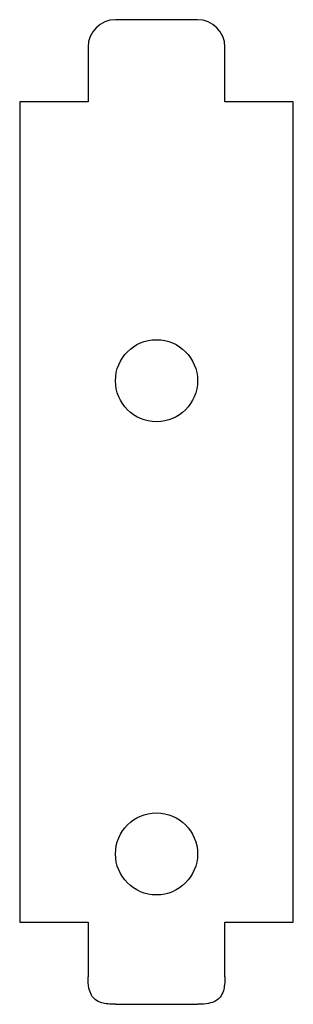
# Model space of a CAD drawing. Units: millimetres. Extents: x -48.4 to -38.4, y -16.3 to 19.7.
import ezdxf

# ---------------------------------------------------------------- set-up
doc = ezdxf.new("R2010")
doc.units = ezdxf.units.MM
doc.layers.get('0').update_dxf_attribs({"linetype": 'CONTINUOUS'})

msp = doc.modelspace()

# ---------------------------------------------------------------- linework, layer by layer
for p, q in [((-41.864, 19.699), (-44.864, 19.699)), ((-45.864, 18.699), (-45.864, 16.699)), ((-40.864, 16.699), (-40.864, 18.699)), ((-48.364, 16.699), (-48.364, -13.301)), ((-45.864, 16.699), (-48.364, 16.699)), ((-38.364, 16.699), (-40.864, 16.699)), ((-38.364, -13.301), (-38.364, 16.699)), ((-48.364, -13.301), (-45.864, -13.301)), ((-45.864, -13.301), (-45.864, -15.301)), ((-40.864, -15.301), (-40.864, -13.301)), ((-40.864, -13.301), (-38.364, -13.301)), ((-44.864, -16.301), (-41.864, -16.301))]:
    msp.add_line(p, q)
for centre in [(-43.364, 6.499), (-43.364, -10.801)]:
    msp.add_circle(centre, 1.5)
for centre, start, end in [((-44.864, 18.699), 90, 180), ((-41.864, 18.699), 0, 90)]:
    msp.add_arc(centre, 1, start, end)
for points in [[(-44.864, -16.301), (-45.073, -16.301), (-45.237, -16.283), (-45.462, -16.217), (-45.539, -16.179), (-45.66, -16.084), (-45.705, -16.03), (-45.781, -15.895), (-45.811, -15.809), (-45.855, -15.586), (-45.864, -15.45), (-45.864, -15.301)], [(-40.864, -15.301), (-40.864, -15.51), (-40.883, -15.674), (-40.948, -15.899), (-40.987, -15.976), (-41.082, -16.097), (-41.136, -16.142), (-41.271, -16.218), (-41.356, -16.248), (-41.579, -16.292), (-41.715, -16.301), (-41.864, -16.301)]]:
    msp.add_open_spline(points, degree=3, knots=[0, 0, 0, 0, 0.0626187, 0.0626187, 0.1081137, 0.1081137, 0.1488029, 0.1488029, 0.1950279, 0.1950279, 0.2484136, 0.2484136, 0.2484136, 0.2484136])

doc.saveas('drawing.dxf')
